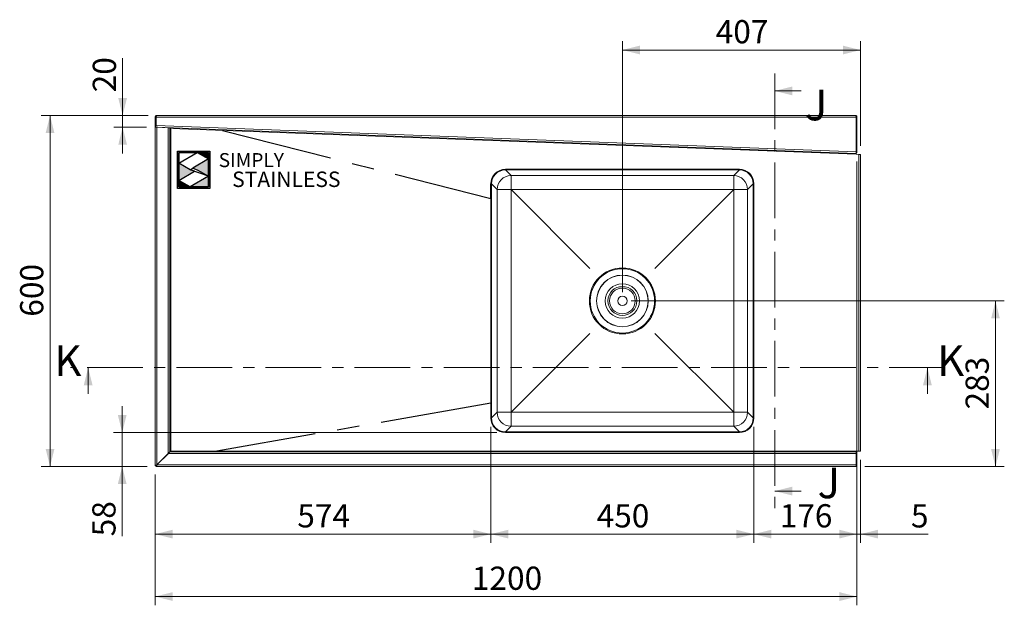
# Model space of a CAD drawing. Units: millimetres. Extents: x 21 to 415, y 19 to 273.
# Drawn here: x 21 to 133, y 207 to 273 of the extents above; entities that cross this region are included whole.
import ezdxf

# ---------------------------------------------------------------- set-up
doc = ezdxf.new("R2010")
doc.units = ezdxf.units.MM
doc.linetypes.add('CENTER', pattern=[10.16, 6.35, -1.27, 1.27, -1.27])
doc.linetypes.add('CENTERX2', pattern=[20.32, 12.7, -2.54, 2.54, -2.54])
doc.layers.add('Simply Stainless', color=7, linetype='Continuous', lineweight=5)
doc.styles.add('Eras Demi ITC', font='ERASDEMI.TTF', dxfattribs={"height": 35.2778})
doc.styles.add('SLDTEXTSTYLE0', font='TXT', dxfattribs={"width": 0.75})
doc.dimstyles.new('SLDDIMSTYLE0', dxfattribs={"dimtxt": 2.645833, "dimasz": 2, "dimexe": 0, "dimexo": 0.0625, "dimgap": 0.661458, "dimtad": 1, "dimdec": 1, "dimlfac": 15, "dimrnd": 1e-09, "dimzin": 12, "dimdsep": 46, "dimtxsty": 'SLDTEXTSTYLE0', "dimsah": 1, "dimcen": 0.09, "dimadec": 0, "dimazin": 3, "dimtfac": 1, "dimtdec": 1, "dimtmove": 0, "dimatfit": 0, "dimfxl": 0, "dimfrac": 2, "dimtolj": 1, "dimtzin": 12, "dimarcsym": 0})
doc.dimstyles.new('SLDDIMSTYLE1', dxfattribs={"dimtxt": 2.645833, "dimasz": 2, "dimexe": 0, "dimexo": 0.0625, "dimgap": 0.661458, "dimtad": 1, "dimdec": 1, "dimlfac": 15, "dimrnd": 1e-09, "dimzin": 12, "dimdsep": 46, "dimtxsty": 'SLDTEXTSTYLE0', "dimsah": 1, "dimcen": 0.09, "dimadec": 0, "dimazin": 3, "dimtfac": 1, "dimtdec": 1, "dimtofl": 0, "dimtmove": 0, "dimatfit": 3, "dimfxl": 0, "dimfrac": 2, "dimtolj": 1, "dimtzin": 12, "dimarcsym": 0})
doc.dimstyles.new('SLDDIMSTYLE2', dxfattribs={"dimtxt": 2.645833, "dimasz": 2, "dimexe": 0, "dimexo": 0.0625, "dimgap": 0.661458, "dimtad": 1, "dimdec": 0, "dimlfac": 15, "dimrnd": 1e-09, "dimzin": 12, "dimdsep": 46, "dimtxsty": 'SLDTEXTSTYLE0', "dimsah": 1, "dimcen": 0.09, "dimadec": 0, "dimazin": 3, "dimtfac": 1, "dimtdec": 0, "dimtofl": 0, "dimtmove": 0, "dimatfit": 3, "dimfxl": 0, "dimfrac": 2, "dimtolj": 1, "dimtzin": 12, "dimarcsym": 0})
doc.dimstyles.new('SLDDIMSTYLE3', dxfattribs={"dimtxt": 2.645833, "dimasz": 2, "dimexe": 0, "dimexo": 0.0625, "dimgap": 0.661458, "dimtad": 1, "dimdec": 0, "dimlfac": 15, "dimrnd": 1e-09, "dimzin": 12, "dimdsep": 46, "dimtxsty": 'SLDTEXTSTYLE0', "dimsah": 1, "dimcen": 0.09, "dimadec": 0, "dimazin": 3, "dimtfac": 1, "dimtdec": 0, "dimtmove": 0, "dimatfit": 0, "dimfxl": 0, "dimfrac": 2, "dimtolj": 1, "dimtzin": 12, "dimarcsym": 0})

# ---------------------------------------------------------------- blocks, each defined once
blk = doc.blocks.new('_D_9')
at = {"color": 7, "linetype": 'Continuous', "lineweight": 18}
for p, q in [((104.89, 226.98), (104.89, 213.75)), ((116.63, 221.49), (116.63, 213.75)), ((104.89, 214.75), (116.63, 214.75))]:
    blk.add_line(p, q, dxfattribs=at)
for points in [[(104.89, 214.75), (106.89, 214.25), (106.89, 215.25)], [(116.63, 214.75), (114.63, 215.25), (114.63, 214.25)]]:
    blk.add_solid(points, dxfattribs=at)
at = {"color": 7, "linetype": 'Continuous', "lineweight": 18, "insert": (107.83, 218.16), "char_height": 2.646, "attachment_point": 1, "style": 'SLDTEXTSTYLE0'}
blk.add_mtext('176', dxfattribs=at)
blk = doc.blocks.new('_D_10')
at = {"color": 7, "linetype": 'Continuous', "lineweight": 18}
for p, q in [((117.03, 223.22), (117.03, 213.75)), ((116.63, 221.49), (116.63, 213.75)), ((116.63, 214.75), (113.63, 214.75)), ((117.03, 214.75), (116.63, 214.75)), ((117.03, 214.75), (124.75, 214.75))]:
    blk.add_line(p, q, dxfattribs=at)
for points in [[(116.63, 214.75), (114.63, 215.25), (114.63, 214.25)], [(117.03, 214.75), (119.03, 214.25), (119.03, 215.25)]]:
    blk.add_solid(points, dxfattribs=at)
at = {"color": 7, "linetype": 'Continuous', "lineweight": 18, "insert": (122.79, 218.16), "char_height": 2.65, "attachment_point": 1, "style": 'SLDTEXTSTYLE0'}
blk.add_mtext('5', dxfattribs=at)
blk = doc.blocks.new('_D_11')
at = {"color": 7, "linetype": 'Continuous', "lineweight": 18}
for p, q in [((74.89, 226.98), (74.89, 213.75)), ((104.89, 226.98), (104.89, 213.75)), ((104.89, 214.75), (74.89, 214.75))]:
    blk.add_line(p, q, dxfattribs=at)
for points in [[(74.89, 214.75), (76.89, 214.25), (76.89, 215.25)], [(104.89, 214.75), (102.89, 215.25), (102.89, 214.25)]]:
    blk.add_solid(points, dxfattribs=at)
at = {"color": 7, "linetype": 'Continuous', "lineweight": 18, "insert": (86.96, 218.16), "char_height": 2.646, "attachment_point": 1, "style": 'SLDTEXTSTYLE0'}
blk.add_mtext('450', dxfattribs=at)
blk = doc.blocks.new('_D_12')
at = {"color": 7, "linetype": 'Continuous', "lineweight": 18}
for p, q in [((74.89, 226.98), (74.89, 213.75)), ((36.64, 221.54), (36.64, 213.75)), ((74.89, 214.75), (36.64, 214.75))]:
    blk.add_line(p, q, dxfattribs=at)
for points in [[(36.64, 214.75), (38.64, 214.25), (38.64, 215.25)], [(74.89, 214.75), (72.89, 215.25), (72.89, 214.25)]]:
    blk.add_solid(points, dxfattribs=at)
at = {"color": 7, "linetype": 'Continuous', "lineweight": 18, "insert": (52.83, 218.16), "char_height": 2.646, "attachment_point": 1, "style": 'SLDTEXTSTYLE0'}
blk.add_mtext('574', dxfattribs=at)
blk = doc.blocks.new('_D_13')
at = {"color": 7, "linetype": 'Continuous', "lineweight": 18}
for p, q in [((89.89, 242.32), (89.89, 270.9)), ((117.03, 259), (117.03, 270.9)), ((89.89, 269.9), (117.03, 269.9))]:
    blk.add_line(p, q, dxfattribs=at)
for points in [[(89.89, 269.9), (91.89, 269.4), (91.89, 270.4)], [(117.03, 269.9), (115.03, 270.4), (115.03, 269.4)]]:
    blk.add_solid(points, dxfattribs=at)
at = {"color": 7, "linetype": 'Continuous', "lineweight": 18, "insert": (100.53, 273.31), "char_height": 2.646, "attachment_point": 1, "style": 'SLDTEXTSTYLE0'}
blk.add_mtext('407', dxfattribs=at)
blk = doc.blocks.new('_D_14')
at = {"color": 7, "linetype": 'Continuous', "lineweight": 18}
for p, q in [((90.89, 241.32), (133.43, 241.32)), ((132.43, 241.32), (132.43, 222.45)), ((117.55, 222.45), (133.43, 222.45))]:
    blk.add_line(p, q, dxfattribs=at)
for points in [[(132.43, 241.32), (131.93, 239.32), (132.93, 239.32)], [(132.43, 222.45), (132.93, 224.45), (131.93, 224.45)]]:
    blk.add_solid(points, dxfattribs=at)
at = {"color": 7, "linetype": 'Continuous', "lineweight": 18, "insert": (129.02, 228.95), "char_height": 2.646, "attachment_point": 1, "rotation": 90, "style": 'SLDTEXTSTYLE0'}
blk.add_mtext('283', dxfattribs=at)
blk = doc.blocks.new('_D_15')
at = {"color": 7, "linetype": 'Continuous', "lineweight": 18}
for p, q in [((35.82, 262.44), (23.64, 262.44)), ((24.64, 222.45), (24.64, 262.44)), ((35.72, 222.45), (23.64, 222.45))]:
    blk.add_line(p, q, dxfattribs=at)
for points in [[(24.64, 262.44), (24.14, 260.44), (25.14, 260.44)], [(24.64, 222.45), (25.14, 224.45), (24.14, 224.45)]]:
    blk.add_solid(points, dxfattribs=at)
at = {"color": 7, "linetype": 'Continuous', "lineweight": 18, "insert": (21.23, 239.52), "char_height": 2.646, "attachment_point": 1, "rotation": 90, "style": 'SLDTEXTSTYLE0'}
blk.add_mtext('600', dxfattribs=at)
blk = doc.blocks.new('_D_16')
at = {"color": 7, "linetype": 'Continuous', "lineweight": 18}
for p, q in [((32.92, 262.44), (32.92, 268.99)), ((35.82, 262.44), (31.92, 262.44)), ((32.92, 261.11), (32.92, 262.44)), ((35.64, 261.11), (31.92, 261.11)), ((32.92, 261.11), (32.92, 258.11))]:
    blk.add_line(p, q, dxfattribs=at)
for points in [[(32.92, 262.44), (33.42, 264.44), (32.42, 264.44)], [(32.92, 261.11), (32.42, 259.11), (33.42, 259.11)]]:
    blk.add_solid(points, dxfattribs=at)
at = {"color": 7, "linetype": 'Continuous', "lineweight": 18, "insert": (29.51, 265.08), "char_height": 2.646, "attachment_point": 1, "rotation": 90, "style": 'SLDTEXTSTYLE0'}
blk.add_mtext('20', dxfattribs=at)
blk = doc.blocks.new('_D_17')
at = {"color": 7, "linetype": 'Continuous', "lineweight": 18}
for p, q in [((116.64, 257.19), (116.64, 206.64)), ((36.64, 221.54), (36.64, 206.64)), ((116.64, 207.64), (36.64, 207.64))]:
    blk.add_line(p, q, dxfattribs=at)
for points in [[(36.64, 207.64), (38.64, 207.14), (38.64, 208.14)], [(116.64, 207.64), (114.64, 208.14), (114.64, 207.14)]]:
    blk.add_solid(points, dxfattribs=at)
at = {"color": 7, "linetype": 'Continuous', "lineweight": 18, "insert": (72.73, 211.05), "char_height": 2.646, "attachment_point": 1, "style": 'SLDTEXTSTYLE0'}
blk.add_mtext('1200', dxfattribs=at)
blk = doc.blocks.new('_D_18')
at = {"color": 7, "linetype": 'Continuous', "lineweight": 18}
for p, q in [((32.87, 226.32), (32.87, 229.32)), ((75.56, 226.32), (31.87, 226.32)), ((32.87, 222.45), (32.87, 226.32)), ((35.72, 222.45), (31.87, 222.45)), ((32.87, 222.45), (32.87, 214.5))]:
    blk.add_line(p, q, dxfattribs=at)
for points in [[(32.87, 226.32), (33.37, 228.32), (32.37, 228.32)], [(32.87, 222.45), (32.37, 220.45), (33.37, 220.45)]]:
    blk.add_solid(points, dxfattribs=at)
at = {"color": 7, "linetype": 'Continuous', "lineweight": 18, "insert": (29.46, 214.5), "char_height": 2.646, "attachment_point": 1, "rotation": 90, "style": 'SLDTEXTSTYLE0'}
blk.add_mtext('58', dxfattribs=at)
blk = doc.blocks.new('*U53')
at = {"layer": 'Simply Stainless', "color": 7, "linetype": 'Continuous', "lineweight": 30}
for points in [[(-214, 264), (-214, 248.5944), (-187.5904, 264)], [(-171.4512, 254.83), (-194.0286, 241.66), (-187.5904, 239.4244), (-171.4512, 230.2544)], [(-187.5904, 264), (-171.4512, 254.83), (-171.4512, 264)], [(-214, 224.0188), (-191.4226, 237.189), (-197.8608, 239.4244), (-214, 248.5944)], [(-171.4512, 230.2544), (-197.8608, 214.8486), (-171.4512, 214.8486)], [(-197.8608, 214.8486), (-214, 224.0188), (-214, 214.8486)]]:
    blk.add_lwpolyline(points, close=True, dxfattribs=at)
at = {"layer": 'Simply Stainless', "color": 254, "linetype": 'Continuous', "lineweight": 30}
for points in [[(-214, 264), (-171.4512, 264), (-171.4512, 214.8486), (-214, 214.8486)], [(-171.4512, 230.2544), (-197.8608, 239.4244), (-194.0286, 241.66), (-187.5904, 239.4244)]]:
    blk.add_lwpolyline(points, close=True, dxfattribs=at)
blk = doc.blocks.new('Simply Stainless')
at = {"color": 254}
blk.add_lwpolyline([(-2, 2), (44.5, 2), (44.5, -51.2), (-2, -51.2)], close=True, dxfattribs=at)
at = {"color": 0}
for points in [[(26.4, 0), (0, 0), (0, -15.4), (26.4, 0)], [(26.4, 0), (42.5, 0), (42.5, -9.2)], [(42.5, -9.2), (20, -22.3), (42.5, -33.7), (26.4, -24.6)], [(0, -40), (22.6, -26.8), (0, -15.4), (16.1, -24.6)], [(16.1, -49.2), (0, -49.2), (0, -40)], [(42.5, -33.7), (42.5, -49.2), (16.1, -49.2)]]:
    blk.add_solid(points, dxfattribs=at)
at = {"layer": 'Simply Stainless', "color": 254, "lineweight": 0}
blk.add_blockref('*U53', (214, -264), dxfattribs=at)
at = {"layer": 'Simply Stainless', "color": 1, "lineweight": 0, "insert": (56.9, -0.9), "char_height": 20, "attachment_point": 1, "style": 'Eras Demi ITC'}
blk.add_mtext('{\\fCopperplate Gothic Bold|b0|i0|c0|p34;\\T1.1;SIMPLY}', dxfattribs=at)
at = {"layer": 'Simply Stainless', "color": 7, "lineweight": 0, "insert": (76.1, -27.2), "char_height": 22, "attachment_point": 1, "style": 'Eras Demi ITC'}
blk.add_mtext('{\\fCopperplate Gothic Bold|b0|i0|c0|p34;\\T1.1;STAINLESS}', dxfattribs=at)

msp = doc.modelspace()

# ---------------------------------------------------------------- linework, layer by layer
at = {"color": 7, "linetype": 'CENTER', "lineweight": 18}
for p, q in [((107.2621, 267.2441), (107.2621, 217.6522)), ((126.6722, 233.7146), (26.9921, 233.7146))]:
    msp.add_line(p, q, dxfattribs=at)
at = {"color": 7, "linetype": 'Continuous', "lineweight": 18}
for p, q in [((110.2621, 265.2441), (107.2621, 265.2441)), ((36.7188, 262.2647), (36.6388, 262.2647)), ((36.6388, 262.2647), (36.6388, 261.1119)), ((36.7188, 262.2647), (36.7188, 261.1465)), ((36.7219, 261.292), (36.7219, 262.2647)), ((116.5591, 262.2647), (36.7219, 262.2647)), ((36.8219, 262.4447), (36.8188, 262.4447)), ((36.8219, 262.4447), (116.4591, 262.4447)), ((116.5591, 262.2647), (116.6391, 262.2647)), ((116.5591, 262.2647), (116.5591, 258.298)), ((116.6391, 262.2647), (116.6391, 258.1913)), ((36.7188, 261.1119), (36.6388, 261.1119)), ((36.7188, 261.1041), (36.6388, 261.1041)), ((36.6388, 261.1041), (36.6388, 222.5361)), ((36.7188, 261.1427), (36.7188, 261.1119)), ((36.719, 261.1119), (36.7188, 261.1182)), ((116.5561, 258.118), (36.719, 261.1119)), ((36.7219, 261.292), (116.5591, 258.298)), ((36.9269, 261.1041), (36.8188, 261.1041)), ((36.8188, 261.1004), (38.125, 261.0514)), ((36.8188, 261.1004), (36.8188, 222.6361)), ((37.2388, 261.0846), (37.2388, 261.0924)), ((38.125, 261.0514), (38.125, 223.9428)), ((38.305, 261.0477), (38.305, 224.1228)), ((38.3894, 260.9647), (38.3898, 260.9647)), ((116.5524, 258.0181), (38.405, 260.9486)), ((38.405, 224.2181), (38.405, 260.9486)), ((116.5591, 258.1979), (116.5561, 258.118)), ((116.6391, 258.1913), (116.5591, 258.1913)), ((116.5561, 258.118), (116.5524, 258.0181)), ((116.8457, 258.0027), (116.5524, 258.0181)), ((116.8457, 224.2181), (116.8457, 258.0027)), ((116.8457, 258.0027), (117.0257, 258.0027)), ((117.0257, 258.0027), (117.0257, 224.2181)), ((103.2267, 256.3181), (76.558, 256.3181)), ((103.2266, 256.238), (76.5581, 256.238)), ((77.2003, 255.5959), (76.5581, 256.238)), ((103.2257, 256.3181), (76.559, 256.3181)), ((103.2266, 256.238), (102.5845, 255.5959)), ((102.5845, 255.5959), (77.2003, 255.5959)), ((77.2003, 255.5959), (77.2003, 254.0102)), ((102.5845, 255.5959), (102.5845, 254.0102)), ((74.8924, 254.6524), (74.8924, 227.9837)), ((74.8924, 254.6514), (74.8924, 227.9847)), ((74.9724, 254.6523), (74.9724, 227.9838)), ((74.9724, 254.6523), (75.6146, 254.0102)), ((75.6146, 254.0102), (75.6146, 228.626)), ((77.2003, 254.0102), (75.6146, 254.0102)), ((77.2003, 254.0102), (102.5845, 254.0102)), ((77.2003, 228.626), (77.2003, 254.0102)), ((104.1702, 254.0102), (102.5845, 254.0102)), ((102.5845, 254.0102), (102.5845, 228.626)), ((104.1702, 254.0102), (104.8123, 254.6523)), ((104.1702, 228.626), (104.1702, 254.0102)), ((104.8123, 227.9838), (104.8123, 254.6523)), ((104.8924, 227.9837), (104.8924, 254.6524)), ((104.8924, 227.9847), (104.8924, 254.6514)), ((28.9921, 230.7146), (28.9921, 233.7146)), ((124.6722, 230.7146), (124.6722, 233.7146)), ((75.6146, 228.626), (74.9724, 227.9838)), ((77.2003, 228.626), (75.6146, 228.626)), ((77.2003, 228.626), (77.2003, 227.0403)), ((102.5845, 228.626), (77.2003, 228.626)), ((104.1702, 228.626), (102.5845, 228.626)), ((102.5845, 228.626), (102.5845, 227.0403)), ((104.8123, 227.9838), (104.1702, 228.626)), ((76.5581, 226.3981), (77.2003, 227.0403)), ((77.2003, 227.0403), (102.5845, 227.0403)), ((102.5845, 227.0403), (103.2266, 226.3981)), ((76.558, 226.3181), (103.2267, 226.3181)), ((76.5581, 226.3981), (103.2266, 226.3981)), ((76.559, 226.3181), (103.2257, 226.3181)), ((38.125, 223.9428), (36.8188, 222.6361)), ((38.1297, 223.9381), (36.8234, 222.6314)), ((116.5524, 223.9381), (38.1297, 223.9381)), ((38.3097, 224.1181), (116.5524, 224.1181)), ((116.5524, 224.2181), (38.405, 224.2181)), ((116.5524, 224.2181), (116.5524, 224.1181)), ((116.5524, 224.2181), (116.8457, 224.2181)), ((116.5524, 224.1181), (116.5524, 223.9381)), ((116.6324, 224.0781), (116.5524, 224.0781)), ((116.5524, 223.9381), (116.5524, 222.6314)), ((116.6324, 224.0781), (116.6324, 222.4914)), ((117.0257, 224.2181), (116.8457, 224.2181)), ((36.7188, 222.5361), (36.6388, 222.5361)), ((36.7235, 222.5314), (36.7235, 222.4514)), ((116.5524, 222.4514), (36.7235, 222.4514)), ((36.8234, 222.6314), (116.5524, 222.6314)), ((116.5524, 222.6314), (116.5524, 222.4514)), ((116.6324, 222.4914), (116.5524, 222.4914)), ((110.2621, 219.6522), (107.2621, 219.6522))]:
    msp.add_line(p, q, dxfattribs=at)
at = {"color": 8, "linetype": 'Continuous', "lineweight": 18}
for p, q in [((36.8188, 261.1004), (36.8188, 261.1041)), ((36.8988, 222.7067), (36.8988, 222.7162))]:
    msp.add_line(p, q, dxfattribs=at)
at = {"color": 7, "linetype": 'CENTERX2'}
for p, q in [((44.305, 260.7274), (74.8924, 252.9847)), ((74.8924, 252.9847), (74.8924, 254.6514)), ((77.2003, 254.0102), (87.771, 243.4394)), ((102.5845, 254.0102), (92.0137, 243.4394)), ((77.2003, 228.626), (87.771, 239.1967)), ((102.5845, 228.626), (92.0137, 239.1967)), ((74.8924, 229.6514), (43.6384, 224.2181)), ((74.8924, 229.6514), (74.8924, 227.9847))]:
    msp.add_line(p, q, dxfattribs=at)
at = {"color": 7, "linetype": 'Continuous', "lineweight": 18}
for radius in [3.7667, 3.6667, 2.9467, 2.9333, 1.9611, 1.6521, 1.4667, 0.5333]:
    msp.add_circle((89.8924, 241.3181), radius, dxfattribs=at)
for centre, radius, start, end in [((76.559, 254.6514), 1.6667, 90, 180), ((103.2257, 254.6514), 1.6667, 0, 90), ((77.2025, 254.0079), 1.588, 90.081692, 179.918308), ((102.5822, 254.0079), 1.588, 0.081692, 89.918308), ((76.559, 227.9847), 1.6667, 180, 270), ((77.2025, 228.6282), 1.588, 180.081692, 269.918308), ((102.5822, 228.6282), 1.588, 270.081692, 359.918308), ((103.2257, 227.9847), 1.6667, 270, 0)]:
    msp.add_arc(centre, radius, start, end, dxfattribs=at)
for centre, major_axis in [((76.56, 254.6504), (-1.1799, 1.1799)), ((76.56, 254.6504), (-1.1233, 1.1233)), ((103.2247, 254.6504), (1.1233, 1.1233)), ((103.2247, 254.6504), (1.1799, 1.1799)), ((76.56, 227.9857), (-1.1799, -1.1799)), ((76.56, 227.9857), (-1.1233, -1.1233)), ((103.2247, 227.9857), (1.1233, -1.1233)), ((103.2247, 227.9857), (1.1799, -1.1799))]:
    msp.add_ellipse(centre, major_axis=major_axis, ratio=0.99878277, start_param=5.49839613, end_param=7.06797448, dxfattribs=at)
for points in [[(36.8188, 262.4447), (36.7952, 262.4419), (36.748, 262.4365), (36.6885, 262.3949), (36.6469, 262.3354), (36.6415, 262.2882), (36.6388, 262.2647)], [(116.4591, 262.4447), (116.4827, 262.4419), (116.5299, 262.4365), (116.5894, 262.3949), (116.631, 262.3354), (116.6364, 262.2882), (116.6391, 262.2647)], [(36.6388, 261.1041), (36.6415, 261.1038), (36.6469, 261.1032), (36.6885, 261.1023), (36.748, 261.1013), (36.7952, 261.1007), (36.8188, 261.1004)], [(38.125, 261.0514), (38.1486, 261.0511), (38.1958, 261.0505), (38.2553, 261.0495), (38.2969, 261.0486), (38.3023, 261.048), (38.305, 261.0477)], [(116.5591, 258.298), (116.5585, 258.2744), (116.5574, 258.2273), (116.5561, 258.1678), (116.5555, 258.1261), (116.5559, 258.1207), (116.5561, 258.118)]]:
    msp.add_open_spline(points, degree=3, dxfattribs=at)
for points, knots in [([(36.7477, 262.3348), (36.7394, 262.3246), (36.7228, 262.3042), (36.7201, 262.2779), (36.7188, 262.2647)], [0, 0, 0, 0, 0.49557683, 1, 1, 1, 1]), ([(36.7219, 262.2647), (36.7295, 262.2861), (36.7447, 262.3291), (36.7675, 262.3854), (36.7903, 262.4261), (36.8085, 262.443), (36.819, 262.4443), (36.8219, 262.4447)], [0, 0, 0, 0, 0.22776144, 0.45558378, 0.68340639, 0.91122881, 1, 1, 1, 1]), ([(116.4591, 262.4447), (116.4667, 262.4424), (116.4819, 262.4379), (116.5047, 262.4031), (116.5275, 262.3524), (116.5457, 262.3027), (116.5562, 262.273), (116.5591, 262.2647)], [0, 0, 0, 0, 0.22776144, 0.45558378, 0.68340639, 0.91122881, 1, 1, 1, 1]), ([(116.5373, 262.3241), (116.5427, 262.3173), (116.5561, 262.3001), (116.558, 262.278), (116.5591, 262.2647)], [0, 0, 0, 0, 0.395104043, 1, 1, 1, 1]), ([(36.7188, 261.1427), (36.7188, 261.1494), (36.719, 261.168), (36.7203, 261.2219), (36.7214, 261.2686), (36.7219, 261.292)], [0, 0, 0, 0, 0.21998223, 0.609991115, 1, 1, 1, 1]), ([(38.305, 261.0477), (38.3056, 261.0462), (38.3067, 261.0434), (38.3147, 261.0368), (38.325, 261.0287), (38.341, 261.0146), (38.3671, 260.9876), (38.3909, 260.9631), (38.405, 260.9486)], [0, 0, 0, 0, 0.130284, 0.24974522, 0.35963023, 0.46154681, 0.68203947, 1, 1, 1, 1]), ([(38.405, 260.9486), (38.3974, 260.9566), (38.382, 260.9728), (38.3626, 260.9936), (38.3466, 261.0103), (38.3353, 261.0223), (38.3265, 261.0327), (38.32, 261.0408), (38.3149, 261.0472), (38.3121, 261.0506), (38.3105, 261.0521), (38.3101, 261.0522), (38.3098, 261.0523)], [0, 0, 0, 0, 0.17331922, 0.35183943, 0.45937837, 0.56900126, 0.65379849, 0.74089954, 0.82578024, 0.91360295, 0.95660945, 1, 1, 1, 1]), ([(38.305, 224.1228), (38.3033, 224.1197), (38.3001, 224.1143), (38.2734, 224.0932), (38.2363, 224.0537), (38.1836, 224.0009), (38.1469, 223.9644), (38.125, 223.9428)], [0, 0, 0, 0, 0.16802563, 0.30301568, 0.54727829, 0.73151283, 1, 1, 1, 1]), ([(38.1297, 223.9381), (38.1514, 223.9599), (38.1879, 223.9967), (38.2407, 224.0493), (38.2802, 224.0864), (38.3013, 224.1131), (38.3067, 224.1163), (38.3097, 224.1181)], [0, 0, 0, 0, 0.26848717, 0.45272171, 0.69698432, 0.83197437, 1, 1, 1, 1]), ([(38.405, 224.2181), (38.3907, 224.2041), (38.3667, 224.1807), (38.3403, 224.1541), (38.3241, 224.1394), (38.3138, 224.1309), (38.3065, 224.1251), (38.3055, 224.1235), (38.305, 224.1228)], [0, 0, 0, 0, 0.3171234, 0.53360551, 0.6495935, 0.76452416, 0.88061038, 1, 1, 1, 1]), ([(38.3097, 224.1181), (38.3109, 224.1189), (38.3132, 224.1207), (38.3234, 224.1337), (38.3423, 224.1548), (38.3712, 224.1833), (38.3939, 224.2067), (38.405, 224.2181)], [0, 0, 0, 0, 0.158493931, 0.316864078, 0.480101749, 0.74599983, 1, 1, 1, 1]), ([(36.8188, 222.6361), (36.7973, 222.6285), (36.7543, 222.6133), (36.698, 222.5905), (36.6573, 222.5678), (36.6404, 222.5496), (36.6391, 222.539), (36.6388, 222.5361)], [0, 0, 0, 0, 0.22776853, 0.45559799, 0.68342774, 0.91125729, 1, 1, 1, 1]), ([(36.8188, 222.6361), (36.8071, 222.6287), (36.7821, 222.6128), (36.749, 222.5884), (36.7239, 222.5625), (36.7205, 222.545), (36.7188, 222.5361)], [0, 0, 0, 0, 0.22220309, 0.47704626, 0.73197253, 1, 1, 1, 1]), ([(36.7235, 222.4514), (36.7311, 222.4536), (36.7462, 222.4581), (36.769, 222.4929), (36.7918, 222.5436), (36.81, 222.5933), (36.8205, 222.6231), (36.8234, 222.6314)], [0, 0, 0, 0, 0.22775436, 0.45556956, 0.68338505, 0.91120034, 1, 1, 1, 1]), ([(36.7235, 222.5314), (36.7309, 222.5326), (36.7467, 222.5351), (36.7711, 222.5564), (36.7971, 222.5899), (36.8145, 222.6173), (36.8234, 222.6314)], [0, 0, 0, 0, 0.22224074, 0.4770432, 0.73192848, 1, 1, 1, 1])]:
    msp.add_open_spline(points, degree=3, knots=knots, dxfattribs=at)
for points in [[(107.2621, 265.2441), (109.2621, 264.7441), (109.2621, 265.7441)], [(28.9921, 233.7146), (28.4921, 231.7146), (29.4921, 231.7146)], [(124.6722, 233.7146), (124.1722, 231.7146), (125.1722, 231.7146)], [(107.2621, 219.6522), (109.2621, 219.1522), (109.2621, 220.1522)]]:
    msp.add_solid(points, dxfattribs=at)

# ---------------------------------------------------------------- block references
at = {"linetype": 'Continuous', "lineweight": 0, "xscale": 0.08, "yscale": 0.08, "zscale": 0.08}
msp.add_blockref('Simply Stainless', (39.3165, 258.2312), dxfattribs=at)

# ---------------------------------------------------------------- texts
at = {"color": 7, "linetype": 'Continuous', "char_height": 3.5, "attachment_point": 1, "style": 'SLDTEXTSTYLE0'}
for s, insert in [('J', (110.699, 265.3845)), ('K', (25.1336, 236.2715)), ('K', (125.7746, 236.2715)), ('J', (112.1477, 222.3363))]:
    msp.add_mtext(s, dxfattribs=dict(at, insert=insert))

# ---------------------------------------------------------------- dimensions: what is measured, and where the dimension line sits
at = {"color": 7, "linetype": 'Continuous', "lineweight": 18}
for base, p1, p2, dimstyle, picture, middle in [((117.0257, 269.8966), (89.8924, 241.3181), (117.0257, 258.0027), 'SLDDIMSTYLE1', '_D_13', (103.459, 269.8966)), ((74.8924, 214.7523), (104.8924, 227.9837), (74.8924, 227.9837), 'SLDDIMSTYLE1', '_D_11', (89.8924, 214.7523)), ((116.6324, 214.7523), (104.8924, 227.9837), (116.6324, 222.4914), 'SLDDIMSTYLE2', '_D_9', (110.7624, 214.7523)), ((116.6324, 214.7523), (117.0257, 224.2181), (116.6324, 222.4914), 'SLDDIMSTYLE3', '_D_10', (123.7718, 214.7523))]:
    dim = msp.add_linear_dim(base=base, p1=p1, p2=p2, dimstyle=dimstyle, dxfattribs=at)
    dim.commit()
    dim.dimension.update_dxf_attribs({"geometry": picture, "text_midpoint": middle, "dimtype": 160})
for base, p1, p2, angle, dimstyle, picture, middle in [((32.924, 262.4447), (36.6388, 261.1119), (36.8219, 262.4447), 90, 'SLDDIMSTYLE0', '_D_16', (32.924, 267.0316)), ((24.6386, 262.4447), (36.7235, 222.4514), (36.8219, 262.4447), 90, 'SLDDIMSTYLE2', '_D_15', (24.6386, 242.448)), ((36.6388, 207.6432), (116.6391, 258.1913), (36.6388, 222.5361), 0, 'SLDDIMSTYLE1', '_D_17', (76.6389, 207.6432)), ((132.435, 222.4514), (89.8924, 241.3181), (116.5524, 222.4514), 90, 'SLDDIMSTYLE1', '_D_14', (132.435, 231.8847)), ((32.8745, 226.3181), (36.7235, 222.4514), (76.558, 226.3181), 90, 'SLDDIMSTYLE0', '_D_18', (32.8745, 216.4514)), ((36.6388, 214.7523), (74.8924, 227.9837), (36.6388, 222.5361), 0, 'SLDDIMSTYLE2', '_D_12', (55.7656, 214.7523))]:
    dim = msp.add_linear_dim(base=base, p1=p1, p2=p2, angle=angle, dimstyle=dimstyle, dxfattribs=at)
    dim.commit()
    dim.dimension.update_dxf_attribs({"geometry": picture, "text_midpoint": middle, "dimtype": 160})

doc.saveas('drawing.dxf')
